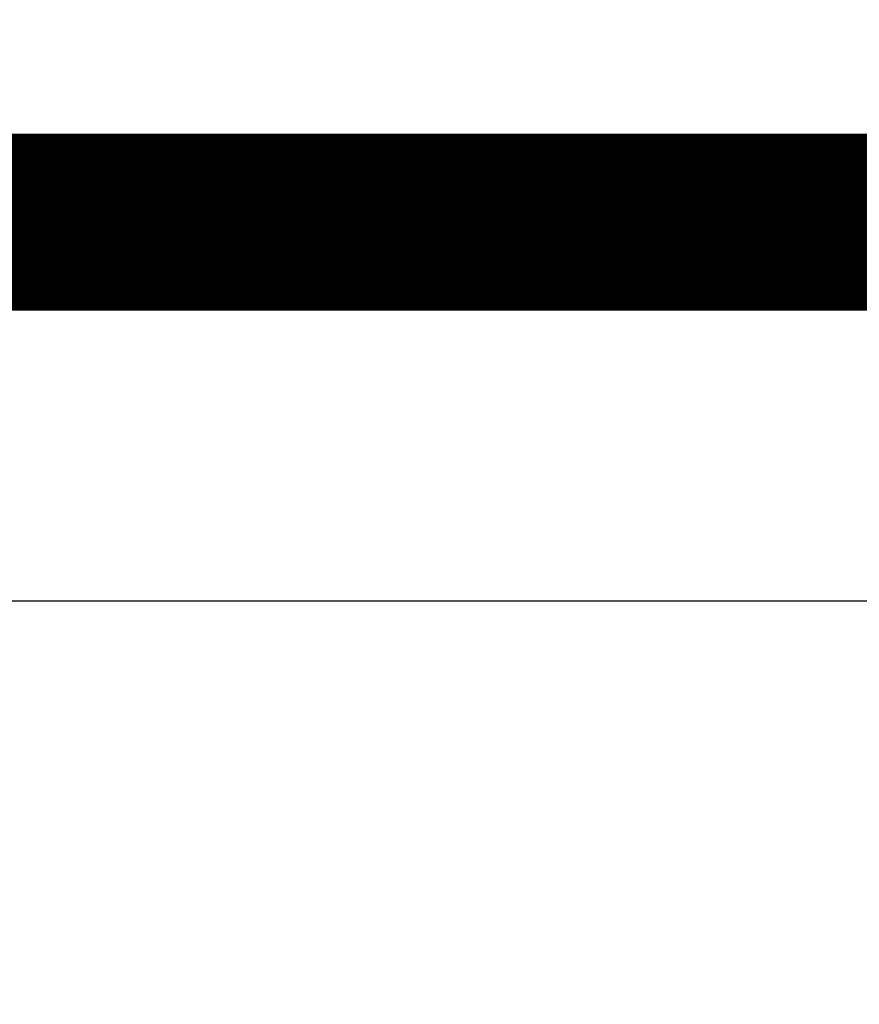
# Model space of a CAD drawing. Extents: x 31 to 826, y 4 to 530.
# Drawn here: x 370 to 373, y 368 to 372 of the extents above; entities that cross this region are included whole.
import ezdxf

# ---------------------------------------------------------------- set-up
doc = ezdxf.new("R2010")
doc.units = 0
doc.layers.add('2', color=7, linetype='CONTINUOUS')

msp = doc.modelspace()

# ---------------------------------------------------------------- linework, layer by layer
at = {"layer": '2', "color": 3, "linetype": 'CONTINUOUS'}
msp.add_line((396.96039, 369.91827), (367.96039, 369.91827), dxfattribs=at)
for points in [[(366.9604, 355.60587), (361.0854, 355.60587), (355.2104, 355.60587), (349.3354, 355.60587, 0), (343.4604, 355.60587), (337.5854, 355.60587), (331.7104, 355.60587), (325.83539, 355.60587), (319.96039, 355.60587), (314.08539, 355.60587), (308.21039, 355.60587), (302.33539, 355.60587), (296.46039, 355.60587), (290.58539, 355.60587), (284.71039, 355.60587), (278.83539, 355.60587), (272.96039, 355.60587), (267.08538, 355.60587), (261.21039, 355.60587), (255.3354, 355.60587), (249.46039, 355.60587), (243.58534, 355.60587), (237.71039, 355.60587)], [(237.71039, 356.86215), (243.58537, 356.86215), (249.46039, 356.86215), (255.33544, 356.86215), (261.21039, 356.86215), (267.08519, 356.86215, 0), (272.96039, 356.86215), (278.83615, 356.86215), (284.71039, 356.86215), (290.58237, 356.86215, 0), (296.46039, 356.86215), (302.34729, 356.86215), (308.21039, 356.86215, 0), (314.03844, 356.86215), (319.96039, 356.86215), (326.02068, 356.86215), (331.7104, 356.86214), (336.85424, 356.86214), (343.4604, 356.86214), (353.63539, 356.86214), (366.9604, 356.86213)], [(149.58538, 356.86214, 0), (155.46038, 356.86214)], [(220.08538, 356.86215, 0), (225.96038, 356.86215)], [(366.09129, 372.12653, 0.00000006), (366.09129, 372.13395, -0.00000001), (366.09129, 372.14138, -0.00000026), (366.09129, 372.14883, 0.00000006), (366.09129, 372.15625, 0.00000102), (366.09129, 372.16363, -0.00000025), (366.09129, 372.17112, -0.00000395), (366.09129, 372.1788, -0.00000206), (366.09129, 372.186, 0.00000583), (366.09129, 372.19252, -0.00001609), (366.09129, 372.20088, -0.00004467), (366.0913, 372.21377, -0.0000229), (366.0913, 372.23064, -0.00001123)], [(366.0913, 371.51632), (366.0913, 371.52288, -0.00000834), (366.0913, 371.52945, -0.00000854), (366.0913, 371.53604, -0.00000825), (366.0913, 371.54264, -0.00000741), (366.09129, 371.54927, -0.00000678), (366.09129, 371.55591, -0.00000621), (366.09129, 371.56257, -0.00000568), (366.09129, 371.56924, -0.00000506), (366.09129, 371.57593, -0.00000452), (366.09129, 371.58264, -0.00000392), (366.09129, 371.58936, -0.00000339), (366.09129, 371.5961, -0.0000028), (366.09129, 371.60286, -0.00000228), (366.09129, 371.60963, -0.00000171), (366.09129, 371.61642, -0.00000118), (366.09129, 371.62322, -0.00000055), (366.09129, 371.63004, -0.0000002), (366.09129, 371.63687, -0.00000002), (366.09129, 371.64371, 0.00000004), (366.09129, 371.65058)], [(369.31997, 372.8594, 0.00000043), (369.31997, 372.85099, 0.00000003), (369.31997, 372.84259, -0.00000011), (369.31997, 372.8342)], [(366.0913, 370.97438), (366.0913, 370.97778, -0.00011879), (366.09129, 370.9812, -0.00013633), (366.09129, 370.98464, -0.00011606), (366.09129, 370.98811, -0.00005449), (366.09129, 370.9916, -0.00001991), (366.09129, 370.99511, -0.00000303), (366.09129, 370.99864, 0.00000306), (366.09129, 371.00219, 0.00000017), (366.09129, 371.00576, -0.00000076), (366.09129, 371.00936, -0.00000004), (366.09129, 371.01297, 0.00000019), (366.09129, 371.01661, 0.00000001), (366.09129, 371.02027, -0.00000005), (366.09129, 371.02394)], [(369.31997, 372.8258, 0.00000003), (369.31997, 372.81741)], [(369.31997, 371.94418, 0.00000031), (369.31997, 371.93779, -0.00000007), (369.31997, 371.93142, -0.00000122)], [(366.09129, 371.45177, -0.00000025), (366.09129, 371.45709, 0.00000006), (366.09129, 371.4624, 0.000001), (366.09129, 371.46768, -0.00000179), (366.09129, 371.47307, -0.00000867), (366.09129, 371.47861, -0.00000671), (366.09129, 371.48381, 0.00000299), (366.09129, 371.48852, -0.00001961), (366.09129, 371.49459, -0.00004702), (366.0913, 371.50399, -0.00002363), (366.0913, 371.51632, -0.00001175)], [(369.31997, 371.95706, -0.00000008), (369.31997, 371.9506)], [(366.09129, 371.4412, 0.00000006), (366.09129, 371.44647)], [(369.31997, 371.92508, 0.00000028), (369.31997, 371.91879, 0.0000049)], [(369.31997, 371.91257, -0.00000112), (369.31997, 371.90629, -0.00001919)]]:
    msp.add_lwpolyline(points, format="xyb", dxfattribs=at)
at = {"layer": '2', "color": 40, "linetype": 'CONTINUOUS', "const_width": 0.7}
msp.add_lwpolyline([(396.96039, 371.41827), (367.96039, 371.41827)], dxfattribs=at)

doc.saveas('drawing.dxf')
